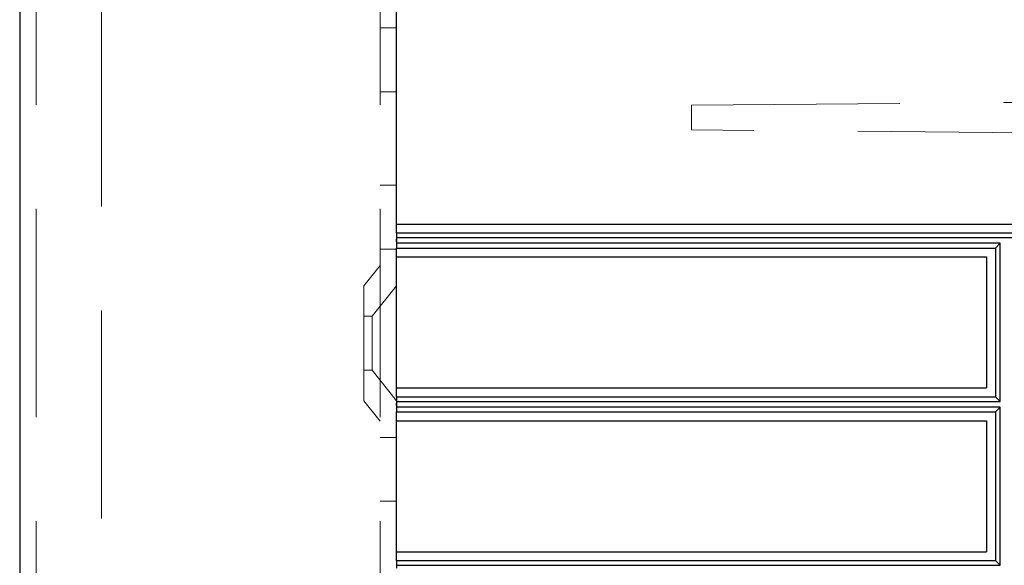
# Model space of a CAD drawing. Units: millimetres. Extents: x 11 to 205, y 5 to 292.
# Drawn here: x 137 to 143, y 122 to 126 of the extents above; entities that cross this region are included whole.
import ezdxf

# ---------------------------------------------------------------- set-up
doc = ezdxf.new("R2010")
doc.units = ezdxf.units.MM
doc.linetypes.add('HIDDEN', pattern=[1.905, 1.27, -0.635])

msp = doc.modelspace()

# ---------------------------------------------------------------- linework, layer by layer
at = {"color": 7, "linetype": 'Continuous', "lineweight": 25}
for p, q in [((136.7883, 231.2298), (136.7883, 111.2298)), ((139.0883, 124.4575), (139.0883, 125.7573)), ((139.0883, 124.4575), (146.4883, 124.4575)), ((139.0883, 124.4037), (139.0883, 124.4575)), ((139.0883, 124.4037), (146.4335, 124.4037)), ((139.0883, 124.4037), (139.0883, 124.3575)), ((139.0886, 124.3575), (139.0888, 124.3748)), ((139.0888, 124.3748), (146.4043, 124.3748)), ((139.0888, 124.3401), (139.0888, 124.3748)), ((139.0883, 124.3575), (139.0886, 124.3575)), ((139.0883, 124.3575), (139.0883, 124.3113)), ((139.0883, 124.3113), (142.7421, 124.3113)), ((139.0883, 124.2575), (139.0883, 124.3113)), ((139.0888, 124.3401), (139.0886, 124.3575)), ((142.7706, 124.3401), (139.0888, 124.3401)), ((142.7706, 124.3401), (142.7421, 124.3113)), ((142.7421, 124.3113), (142.7421, 123.4037)), ((142.7706, 123.3748), (142.7706, 124.3401)), ((139.0883, 124.2575), (142.6883, 124.2575)), ((139.0883, 123.4575), (139.0883, 124.2575)), ((142.6883, 124.2575), (142.6883, 123.4575)), ((139.0883, 123.4575), (142.6883, 123.4575)), ((139.0883, 123.4037), (139.0883, 123.4575)), ((139.0883, 123.4037), (142.7421, 123.4037)), ((139.0883, 123.4037), (139.0883, 123.3575)), ((139.0883, 123.3575), (139.0886, 123.3575)), ((139.0883, 123.3575), (139.0883, 123.3113)), ((139.0886, 123.3575), (139.0888, 123.3748)), ((139.0888, 123.3401), (139.0886, 123.3575)), ((139.0888, 123.3748), (142.7706, 123.3748)), ((139.0888, 123.3401), (139.0888, 123.3748)), ((142.7421, 123.4037), (142.7706, 123.3748)), ((139.0883, 123.3113), (142.7421, 123.3113)), ((139.0883, 123.2575), (139.0883, 123.3113)), ((142.7706, 123.3401), (139.0888, 123.3401)), ((142.7706, 123.3401), (142.7421, 123.3113)), ((142.7421, 123.3113), (142.7421, 122.4037)), ((142.7706, 122.3748), (142.7706, 123.3401)), ((139.0883, 123.2575), (142.6883, 123.2575)), ((139.0883, 122.4575), (139.0883, 123.2575)), ((142.6883, 123.2575), (142.6883, 122.4575)), ((139.0883, 122.4575), (142.6883, 122.4575)), ((139.0883, 122.4037), (139.0883, 122.4575)), ((139.0883, 122.4037), (142.7421, 122.4037)), ((139.0883, 122.4037), (139.0883, 122.3575)), ((142.7421, 122.4037), (142.7706, 122.3748)), ((139.0888, 122.3748), (142.7706, 122.3748))]:
    msp.add_line(p, q, dxfattribs=at)
at = {"color": 7, "linetype": 'HIDDEN', "lineweight": 18}
for p, q in [((136.8883, 231.2298), (136.8883, 111.2298)), ((137.2883, 111.2298), (137.2883, 231.2298)), ((138.9883, 231.2298), (138.9883, 111.2298)), ((139.0883, 125.6548), (138.9883, 125.6548)), ((138.9883, 125.2654), (139.0883, 125.2654)), ((140.8871, 125.1824), (148.8869, 125.2522)), ((140.8885, 125.1824), (148.8883, 125.2522)), ((140.8871, 125.0324), (140.8871, 125.1824)), ((140.8871, 125.1824), (140.8885, 125.1824)), ((140.8885, 125.0324), (140.8885, 125.1824)), ((140.8871, 125.0324), (140.8885, 125.0324)), ((148.8869, 124.9626), (140.8871, 125.0324)), ((148.8883, 124.9626), (140.8885, 125.0324)), ((138.9883, 124.6943), (139.0883, 124.6943)), ((138.9883, 124.3048), (139.0883, 124.3048)), ((138.9883, 124.2048), (138.8883, 124.0813)), ((138.8883, 123.3783), (138.8883, 124.0813)), ((139.0883, 124.0801), (138.9383, 123.8948)), ((138.9383, 123.8948), (138.8883, 123.8948)), ((138.9383, 123.8948), (138.9383, 123.5648)), ((138.8883, 123.5648), (138.9383, 123.5648)), ((138.9383, 123.5648), (139.0883, 123.3796)), ((138.8883, 123.3783), (138.9883, 123.2548)), ((139.0883, 123.1548), (138.9883, 123.1548)), ((138.9883, 122.7654), (139.0883, 122.7654))]:
    msp.add_line(p, q, dxfattribs=at)

doc.saveas('drawing.dxf')
